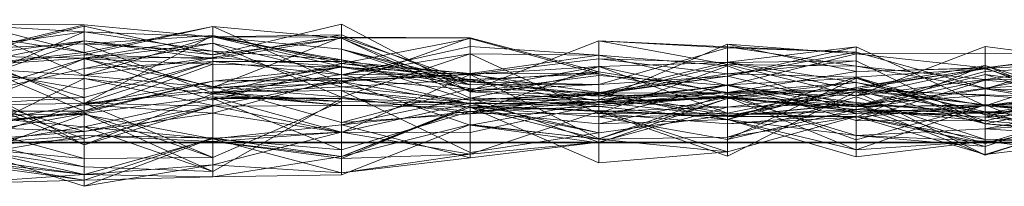
# Model space of a CAD drawing. Units: metres. Extents: x 0 to 0.6, y -0.04 to 0.113.
# Drawn here: x 0.226 to 0.264, y -0.038 to -0.032 of the extents above; entities that cross this region are included whole.
import ezdxf

# ---------------------------------------------------------------- set-up
doc = ezdxf.new("R2010")
doc.units = ezdxf.units.M
doc.linetypes.add('AUSGEZOGEN', pattern=[0])
doc.layers.add('Standard', color=7, linetype='AUSGEZOGEN', lineweight=13)

# ---------------------------------------------------------------- blocks, each defined once
blk = doc.blocks.new('COMPLEXOBJECT_0')
at = {"layer": 'Standard', "color": 7, "linetype": 'AUSGEZOGEN', "lineweight": 13, "transparency": 33554687}
for p, q in [((0.22312, 0.004733), (0.22808, 0.002578)), ((0.22808, 0.003472), (0.22312, 0.004733)), ((0.22312, 0.00456), (0.22808, 0.00426)), ((0.22312, 0.00456), (0.22808, 0.00453)), ((0.238, 0.004563), (0.23304, 0.003377)), ((0.24296, 0.001952), (0.238, 0.004563)), ((0.238, 0.004563), (0.238, 0.004018)), ((0.22312, 0.003341), (0.22808, 0.00453)), ((0.22808, 0.004487), (0.22312, 0.00327)), ((0.22808, 0.00426), (0.22312, 0.003566)), ((0.22312, 0.002119), (0.22808, 0.00426)), ((0.22312, 0.004248), (0.22808, 0.003472)), ((0.22808, 0.00453), (0.22808, 0.00426)), ((0.22808, 0.00453), (0.23304, 0.004072)), ((0.22808, 0.003247), (0.22808, 0.00453)), ((0.23304, 0.003377), (0.22808, 0.004487)), ((0.22808, 0.004487), (0.22808, 0.003919)), ((0.23304, 0.004476), (0.22808, 0.003472)), ((0.22808, 0.003372), (0.23304, 0.004476)), ((0.22808, 0.00426), (0.22808, 0.003796)), ((0.22808, 0.00426), (0.23304, 0.003519)), ((0.23304, 0.004072), (0.22808, 0.00426)), ((0.23304, 0.004476), (0.23304, 0.002118)), ((0.23304, 0.004476), (0.238, 0.00227)), ((0.23304, 0.003228), (0.23304, 0.004476)), ((0.238, 0.004018), (0.23304, 0.004476)), ((0.22808, 0.003919), (0.22312, 0.002913)), ((0.22312, 0.00218), (0.22808, 0.003919)), ((0.22312, 0.00327), (0.22808, 0.003919)), ((0.22312, 0.003566), (0.22808, 0.003796)), ((0.22808, 0.0015), (0.23304, 0.004123)), ((0.22808, 0.003796), (0.23304, 0.004123)), ((0.22808, 0.002578), (0.23304, 0.004077)), ((0.22808, 0.003247), (0.23304, 0.004072)), ((0.22808, 0.003919), (0.22808, 0.003372)), ((0.22808, 0.003919), (0.23304, 0.003228)), ((0.23304, 0.003377), (0.22808, 0.003919)), ((0.23304, 0.003829), (0.22808, 0.003223)), ((0.22808, 0.002853), (0.23304, 0.003829)), ((0.22808, 0.003796), (0.22808, 0.0015)), ((0.22808, 0.003796), (0.23304, 0.001895)), ((0.23304, 0.003519), (0.22808, 0.003796)), ((0.23304, 0.003273), (0.238, 0.00415)), ((0.23304, 0.004077), (0.238, 0.00415)), ((0.23304, 0.004123), (0.23304, 0.003127)), ((0.23304, 0.004123), (0.238, 0.003123)), ((0.23304, 0.001895), (0.23304, 0.004123)), ((0.238, 0.003047), (0.23304, 0.004123)), ((0.23304, 0.004077), (0.23304, 0.003273)), ((0.23304, 0.004077), (0.238, 0.003602)), ((0.23304, 0.002118), (0.23304, 0.004077)), ((0.238, 0.004053), (0.23304, 0.004077)), ((0.23304, 0.004072), (0.23304, 0.003519)), ((0.23304, 0.004072), (0.238, 0.003188)), ((0.23304, 0.001631), (0.23304, 0.004072)), ((0.238, 0.002934), (0.23304, 0.004072)), ((0.23304, 0.002118), (0.238, 0.004053)), ((0.23304, 0.003228), (0.238, 0.004018)), ((0.23304, 0.003377), (0.238, 0.004018)), ((0.23304, 0.003829), (0.23304, 0.002153)), ((0.23304, 0.003829), (0.238, 0.001745)), ((0.23304, 0.003127), (0.23304, 0.003829)), ((0.238, 0.00261), (0.23304, 0.003829)), ((0.238, 0.00415), (0.238, 0.002934)), ((0.238, 0.00415), (0.24296, 0.002218)), ((0.238, 0.003602), (0.238, 0.00415)), ((0.238, 0.004053), (0.238, 0.003602)), ((0.238, 0.004053), (0.24296, 0.002368)), ((0.238, 0.00227), (0.238, 0.004053)), ((0.24296, 0.004037), (0.238, 0.004053)), ((0.238, 0.00227), (0.24296, 0.004037)), ((0.238, 0.004018), (0.24296, 0.004037)), ((0.238, 0.004018), (0.238, 0.00227)), ((0.238, 0.004018), (0.24296, 0.001706)), ((0.24296, 0.001952), (0.238, 0.004018)), ((0.238, 0.003047), (0.24296, 0.004002)), ((0.24296, 0.004037), (0.24296, 0.002368)), ((0.24296, 0.004037), (0.24792, 0.002728)), ((0.24296, 0.001706), (0.24296, 0.004037)), ((0.24296, 0.004002), (0.24296, 0.002659)), ((0.24296, 0.004002), (0.24792, 0.002651)), ((0.24296, 0.002427), (0.24296, 0.004002)), ((0.24296, 0.001996), (0.24792, 0.003914)), ((0.24792, 0.003914), (0.24792, 0.00224)), ((0.24792, 0.003914), (0.25288, 0.003642)), ((0.24792, 0.003914), (0.25288, 0.003681)), ((0.24792, 0.00178), (0.24792, 0.003914)), ((0.25288, 0.003001), (0.24792, 0.003914)), ((0.24792, 0.001648), (0.25288, 0.003795)), ((0.25288, 0.003795), (0.25288, 0.00193)), ((0.25288, 0.003795), (0.25784, 0.002741)), ((0.25288, 0.002195), (0.25288, 0.003795)), ((0.25784, 0.003419), (0.25288, 0.003795)), ((0.22312, 0.003566), (0.22808, 0.0015)), ((0.22312, 0.002913), (0.22808, 0.003472)), ((0.22808, 0.003472), (0.22808, 0.002578)), ((0.22808, 0.003472), (0.23304, 0.002118)), ((0.22808, 0.003372), (0.22808, 0.003472)), ((0.23304, 0.003519), (0.23304, 0.001895)), ((0.23304, 0.003519), (0.238, 0.002147)), ((0.238, 0.003188), (0.23304, 0.003519)), ((0.238, 0.00261), (0.24296, 0.003698)), ((0.238, 0.003602), (0.24296, 0.002218)), ((0.238, 0.003602), (0.24296, 0.001996)), ((0.24296, 0.002368), (0.238, 0.003602)), ((0.24296, 0.003698), (0.24296, 0.003415)), ((0.24296, 0.003698), (0.24792, 0.003365)), ((0.24296, 0.002659), (0.24296, 0.003698)), ((0.24792, 0.00224), (0.25288, 0.003642)), ((0.25288, 0.003095), (0.25784, 0.003683)), ((0.25288, 0.002556), (0.25784, 0.003683)), ((0.25288, 0.003681), (0.25288, 0.003642)), ((0.25288, 0.003681), (0.25784, 0.003487)), ((0.25288, 0.003681), (0.25784, 0.002947)), ((0.25288, 0.003001), (0.25288, 0.003681)), ((0.25288, 0.003642), (0.25288, 0.002556)), ((0.25288, 0.003642), (0.25784, 0.003487)), ((0.25784, 0.003487), (0.25288, 0.002556)), ((0.25784, 0.003419), (0.25288, 0.002195)), ((0.25784, 0.001799), (0.2628, 0.003703)), ((0.25784, 0.003683), (0.25784, 0.002309)), ((0.25784, 0.003683), (0.2628, 0.001418)), ((0.25784, 0.001404), (0.25784, 0.003683)), ((0.25784, 0.003487), (0.25784, 0.001404)), ((0.25784, 0.003487), (0.2628, 0.00209)), ((0.25784, 0.002947), (0.25784, 0.003487)), ((0.2628, 0.003435), (0.25784, 0.003419)), ((0.25784, 0.003419), (0.25784, 0.002741)), ((0.25784, 0.003419), (0.2628, 0.002878)), ((0.2628, 0.003703), (0.2628, 0.002428)), ((0.2628, 0.003703), (0.26776, 0.003051)), ((0.2628, 0.002869), (0.2628, 0.003703)), ((0.2628, 0.002065), (0.26776, 0.003581)), ((0.2628, 0.002869), (0.26776, 0.00352)), ((0.2628, 0.002878), (0.26776, 0.00352)), ((0.26776, 0.003452), (0.2628, 0.003435)), ((0.26776, 0.003452), (0.2628, 0.002878)), ((0.2628, 0.003435), (0.2628, 0.002878)), ((0.22312, 0.002913), (0.22808, 0.003372)), ((0.22312, 0.003341), (0.22808, 0.003247)), ((0.22312, 0.003316), (0.22808, 0.001732)), ((0.22312, 0.00331), (0.22808, 0.001205)), ((0.22312, 0.002915), (0.22808, 0.003247)), ((0.22312, 0.001198), (0.22808, 0.003223)), ((0.22312, 0.001716), (0.22808, 0.003223)), ((0.23304, 0.003228), (0.22808, 0.003372)), ((0.23304, 0.003273), (0.22808, 0.003247)), ((0.22808, 0.002049), (0.23304, 0.003273)), ((0.22808, 0.002578), (0.23304, 0.003273)), ((0.22808, 0.003247), (0.23304, 0.001631)), ((0.22808, 0.002049), (0.22808, 0.003247)), ((0.22808, 0.003223), (0.22808, 0.001205)), ((0.22808, 0.003223), (0.23304, 0.003022)), ((0.22808, 0.003223), (0.23304, 0.002153)), ((0.22808, 0.002853), (0.22808, 0.003223)), ((0.23304, 0.003127), (0.22808, 0.002853)), ((0.22808, 0.001732), (0.23304, 0.003127)), ((0.22808, 0.0015), (0.23304, 0.003127)), ((0.23304, 0.003377), (0.23304, 0.003228)), ((0.23304, 0.003273), (0.23304, 0.001631)), ((0.23304, 0.003273), (0.238, 0.002934)), ((0.23304, 0.003127), (0.238, 0.00261)), ((0.238, 0.003123), (0.23304, 0.003127)), ((0.23304, 0.001895), (0.238, 0.003047)), ((0.238, 0.001745), (0.24296, 0.003415)), ((0.238, 0.00261), (0.24296, 0.003415)), ((0.238, 0.003188), (0.238, 0.002147)), ((0.238, 0.003188), (0.24296, 0.001636)), ((0.238, 0.002934), (0.238, 0.003188)), ((0.24296, 0.002332), (0.238, 0.003188)), ((0.238, 0.003123), (0.238, 0.00261)), ((0.238, 0.003123), (0.24296, 0.002659)), ((0.238, 0.003047), (0.238, 0.003123)), ((0.238, 0.003047), (0.24296, 0.002659)), ((0.238, 0.002147), (0.238, 0.003047)), ((0.24296, 0.002427), (0.238, 0.003047)), ((0.24296, 0.003415), (0.24296, 0.001108)), ((0.24296, 0.003415), (0.24792, 0.00111)), ((0.24792, 0.003365), (0.24296, 0.003415)), ((0.24296, 0.002659), (0.24792, 0.003365)), ((0.24296, 0.002618), (0.24792, 0.003226)), ((0.24792, 0.003365), (0.24792, 0.00111)), ((0.24792, 0.003365), (0.25288, 0.002957)), ((0.24792, 0.001582), (0.24792, 0.003365)), ((0.25288, 0.002191), (0.24792, 0.003365)), ((0.24792, 0.003226), (0.24792, 0.002927)), ((0.24792, 0.003226), (0.25288, 0.003083)), ((0.24792, 0.003226), (0.25288, 0.002642)), ((0.24792, 0.00193), (0.24792, 0.003226)), ((0.24792, 0.001903), (0.25288, 0.003095)), ((0.24792, 0.002927), (0.25288, 0.003083)), ((0.25784, 0.003149), (0.25288, 0.003083)), ((0.25288, 0.002642), (0.25784, 0.003149)), ((0.25288, 0.003095), (0.25288, 0.001932)), ((0.25288, 0.003095), (0.25784, 0.002309)), ((0.25288, 0.002556), (0.25288, 0.003095)), ((0.25288, 0.003083), (0.25288, 0.001878)), ((0.25288, 0.003083), (0.25784, 0.002015)), ((0.25288, 0.002642), (0.25288, 0.003083)), ((0.25784, 0.003149), (0.25784, 0.002015)), ((0.25784, 0.003149), (0.2628, 0.00072)), ((0.25784, 0.002511), (0.25784, 0.003149)), ((0.26776, 0.003051), (0.2628, 0.002428)), ((0.2628, 0.002869), (0.26776, 0.003051)), ((0.22312, 0.002915), (0.22808, 0.002049)), ((0.22808, 0.002578), (0.22312, 0.002915)), ((0.22312, 0.001716), (0.22808, 0.002853)), ((0.22808, 0.001205), (0.23304, 0.003022)), ((0.22808, 0.001732), (0.22808, 0.002853)), ((0.23304, 0.003022), (0.23304, 0.002359)), ((0.23304, 0.003022), (0.238, 0.002899)), ((0.23304, 0.002153), (0.23304, 0.003022)), ((0.23304, 0.001631), (0.238, 0.002934)), ((0.238, 0.002899), (0.23304, 0.002359)), ((0.23304, 0.002153), (0.238, 0.002899)), ((0.238, 0.002934), (0.24296, 0.002332)), ((0.24296, 0.002218), (0.238, 0.002934)), ((0.238, 0.002899), (0.238, 0.00239)), ((0.238, 0.002899), (0.24296, 0.002618)), ((0.238, 0.002899), (0.24296, 0.002077)), ((0.238, 0.000763), (0.238, 0.002899)), ((0.24296, 0.002659), (0.238, 0.00261)), ((0.24296, 0.001108), (0.24792, 0.002929)), ((0.24792, 0.002927), (0.24296, 0.002614)), ((0.24296, 0.002031), (0.24792, 0.002927)), ((0.24296, 0.002618), (0.24792, 0.002927)), ((0.24792, 0.002728), (0.24296, 0.002368)), ((0.24296, 0.001706), (0.24792, 0.002728)), ((0.24296, 0.002659), (0.24792, 0.001582)), ((0.24792, 0.002651), (0.24296, 0.002659)), ((0.24792, 0.00178), (0.25288, 0.003001)), ((0.25288, 0.002957), (0.24792, 0.00111)), ((0.24792, 0.002929), (0.24792, 0.00193)), ((0.24792, 0.002929), (0.25288, 0.00113)), ((0.24792, 0.00111), (0.24792, 0.002929)), ((0.24792, 0.002927), (0.24792, 0.000143)), ((0.24792, 0.002927), (0.25288, 0.001878)), ((0.24792, 0.002728), (0.24792, 0.00178)), ((0.24792, 0.002728), (0.25288, 0.00193)), ((0.24792, 0.001648), (0.24792, 0.002728)), ((0.25288, 0.003001), (0.25784, 0.002947)), ((0.25288, 0.003001), (0.25784, 0.001799)), ((0.25288, 0.00193), (0.25288, 0.003001)), ((0.25288, 0.002957), (0.25288, 0.000713)), ((0.25288, 0.002957), (0.25784, 0.001117)), ((0.25288, 0.002191), (0.25288, 0.002957)), ((0.25784, 0.002741), (0.25288, 0.00193)), ((0.2628, 0.002963), (0.25784, 0.002117)), ((0.25784, 0.000981), (0.2628, 0.002963)), ((0.25784, 0.002947), (0.2628, 0.00209)), ((0.25784, 0.002947), (0.2628, 0.002428)), ((0.25784, 0.001799), (0.25784, 0.002947)), ((0.25784, 0.002741), (0.2628, 0.002878)), ((0.2628, 0.002869), (0.25784, 0.001799)), ((0.25784, 0.002059), (0.2628, 0.002869)), ((0.25784, 0.002741), (0.2628, 0.002869)), ((0.2628, 0.002834), (0.25784, 0.002511)), ((0.25784, 0.002117), (0.2628, 0.002834)), ((0.25784, 0.002741), (0.25784, 0.002059)), ((0.25784, 0.001404), (0.2628, 0.002738)), ((0.26776, 0.003013), (0.2628, 0.001418)), ((0.2628, 0.002738), (0.26776, 0.003013)), ((0.2628, 0.00209), (0.26776, 0.003013)), ((0.2628, 0.002963), (0.2628, 0.002834)), ((0.2628, 0.002963), (0.26776, 0.001408)), ((0.2628, 0.002963), (0.26776, 0.000971)), ((0.2628, 0.00141), (0.2628, 0.002963)), ((0.2628, 0.002878), (0.2628, 0.002869)), ((0.2628, 0.002878), (0.26776, 0.00095)), ((0.2628, 0.002834), (0.2628, 0.00107)), ((0.2628, 0.002834), (0.26776, 0.001408)), ((0.2628, 0.002738), (0.2628, 0.001418)), ((0.2628, 0.00209), (0.2628, 0.002738)), ((0.22312, 0.002525), (0.22808, -0.000087)), ((0.22808, 0.00246), (0.22312, 0.002525)), ((0.22312, 0.000032), (0.22808, 0.00246)), ((0.22808, 0.002578), (0.22808, 0.002049)), ((0.23304, 0.002118), (0.22808, 0.002578)), ((0.22808, 0.00246), (0.22808, -0.000087)), ((0.22808, 0.00246), (0.23304, 0.001868)), ((0.22808, 0.00246), (0.23304, 0.00142)), ((0.22808, 0.000425), (0.22808, 0.00246)), ((0.23304, 0.002359), (0.22808, 0.001444)), ((0.22808, 0.001158), (0.23304, 0.002359)), ((0.22808, 0.001205), (0.23304, 0.002359)), ((0.23304, 0.001868), (0.238, 0.00262)), ((0.238, 0.002472), (0.23304, 0.001135)), ((0.23304, 0.002089), (0.238, 0.002472)), ((0.23304, 0.002359), (0.238, 0.002472)), ((0.23304, 0.002359), (0.238, 0.00239)), ((0.23304, 0.002359), (0.23304, 0.002089)), ((0.238, 0.002351), (0.23304, 0.001868)), ((0.23304, 0.00142), (0.238, 0.002351)), ((0.238, 0.00262), (0.238, 0.001423)), ((0.238, 0.00262), (0.24296, 0.001483)), ((0.238, 0.002351), (0.238, 0.00262)), ((0.24296, 0.002618), (0.238, 0.002472)), ((0.238, 0.00239), (0.24296, 0.002618)), ((0.24296, 0.002614), (0.238, 0.002351)), ((0.238, 0.00038), (0.24296, 0.002614)), ((0.238, 0.002472), (0.24296, 0.002614)), ((0.238, 0.00261), (0.238, 0.001745)), ((0.238, 0.002472), (0.238, 0.00038)), ((0.238, 0.002472), (0.24296, 0.002031)), ((0.238, 0.00239), (0.238, 0.002472)), ((0.238, 0.002147), (0.24296, 0.002427)), ((0.238, 0.002351), (0.24296, 0.001483)), ((0.238, 0.002351), (0.24296, 0.000665)), ((0.238, 0.00038), (0.238, 0.002351)), ((0.24296, 0.002427), (0.24792, 0.002651)), ((0.24296, 0.002618), (0.24296, 0.002031)), ((0.24296, 0.002077), (0.24296, 0.002618)), ((0.24792, 0.00193), (0.24296, 0.002618)), ((0.24296, 0.002614), (0.24296, 0.000665)), ((0.24296, 0.002614), (0.24792, 0.000143)), ((0.24296, 0.002031), (0.24296, 0.002614)), ((0.24792, 0.002587), (0.24296, 0.001952)), ((0.24296, 0.002427), (0.24792, 0.001461)), ((0.24296, 0.001636), (0.24296, 0.002427)), ((0.24296, 0.002368), (0.24296, 0.001996)), ((0.24296, 0.002368), (0.24792, 0.00178)), ((0.24296, 0.002332), (0.24296, 0.001636)), ((0.24296, 0.002332), (0.24792, 0.001866)), ((0.24296, 0.002218), (0.24296, 0.002332)), ((0.24792, 0.00224), (0.24296, 0.002332)), ((0.24792, 0.002651), (0.24792, 0.001582)), ((0.24792, 0.002651), (0.25288, 0.00174)), ((0.24792, 0.001461), (0.24792, 0.002651)), ((0.24792, 0.00193), (0.25288, 0.002642)), ((0.25288, 0.002195), (0.24792, 0.002587)), ((0.24792, 0.002587), (0.24792, 0.001648)), ((0.25288, 0.002556), (0.24792, 0.001903)), ((0.24792, 0.001866), (0.25288, 0.002556)), ((0.24792, 0.00224), (0.25288, 0.002556)), ((0.25288, 0.000882), (0.25288, 0.002642)), ((0.25784, 0.002511), (0.25288, 0.002642)), ((0.25288, 0.002556), (0.25784, 0.001404)), ((0.25288, 0.000882), (0.25784, 0.002511)), ((0.25288, 0.000116), (0.25784, 0.002478)), ((0.25288, 0.002221), (0.25784, 0.002478)), ((0.25784, 0.002309), (0.25288, 0.00174)), ((0.25288, 0.001932), (0.25784, 0.002309)), ((0.25784, 0.001376), (0.2628, 0.002625)), ((0.25784, 0.002511), (0.2628, 0.00072)), ((0.25784, 0.002511), (0.2628, 0.00107)), ((0.25784, 0.002117), (0.25784, 0.002511)), ((0.25784, 0.002478), (0.25784, 0.001271)), ((0.25784, 0.002478), (0.2628, 0.000837)), ((0.25784, 0.000842), (0.25784, 0.002478)), ((0.25784, 0.001799), (0.2628, 0.002428)), ((0.25784, 0.000842), (0.2628, 0.002405)), ((0.25784, 0.001376), (0.2628, 0.002405)), ((0.25784, 0.002309), (0.25784, 0.001266)), ((0.25784, 0.002309), (0.2628, 0.001178)), ((0.2628, 0.001418), (0.25784, 0.002309)), ((0.2628, 0.002625), (0.2628, 0.002405)), ((0.2628, 0.002625), (0.26776, 0.001965)), ((0.2628, 0.002625), (0.26776, 0.001103)), ((0.2628, 0.001449), (0.2628, 0.002625)), ((0.2628, 0.002428), (0.2628, 0.00209)), ((0.2628, 0.002428), (0.26776, 0.002404)), ((0.2628, 0.002405), (0.2628, 0.000837)), ((0.2628, 0.002405), (0.26776, 0.001965)), ((0.26776, 0.002404), (0.2628, 0.00209)), ((0.2628, 0.00097), (0.26776, 0.002294)), ((0.22312, 0.001941), (0.22808, 0.000143)), ((0.22808, -0.000087), (0.22312, 0.001941)), ((0.22312, 0.001913), (0.22808, 0.000425)), ((0.22808, 0.001444), (0.23304, 0.002089)), ((0.22808, 0.001512), (0.23304, 0.001948)), ((0.238, 0.00227), (0.23304, 0.002118)), ((0.23304, 0.002153), (0.238, 0.000763)), ((0.238, 0.001745), (0.23304, 0.002153)), ((0.238, 0.002147), (0.23304, 0.001895)), ((0.23304, 0.002089), (0.23304, 0.001135)), ((0.23304, 0.001948), (0.238, 0.001997)), ((0.23304, 0.001948), (0.23304, -0.000574)), ((0.23304, 0.001948), (0.238, 0.001578)), ((0.23304, 0.001403), (0.23304, 0.001948)), ((0.238, 0.001423), (0.23304, 0.001948)), ((0.24296, 0.001636), (0.238, 0.002147)), ((0.238, 0.000763), (0.24296, 0.002077)), ((0.238, 0.001997), (0.238, 0.001578)), ((0.238, 0.001997), (0.24296, 0.001518)), ((0.238, 0.001997), (0.24296, -0.000389)), ((0.238, 0.001423), (0.238, 0.001997)), ((0.24296, 0.001365), (0.238, 0.001997)), ((0.24296, 0.002218), (0.24792, 0.00224)), ((0.24296, 0.001996), (0.24792, 0.00224)), ((0.24296, 0.001996), (0.24296, 0.002218)), ((0.24296, 0.002077), (0.24792, 0.00193)), ((0.24296, 0.001108), (0.24296, 0.002077)), ((0.24792, 0.00178), (0.24296, 0.001996)), ((0.24296, 0.001952), (0.24296, 0.001706)), ((0.24296, 0.001952), (0.24792, 0.001648)), ((0.24296, 0.001108), (0.24792, 0.00193)), ((0.24296, 0.001636), (0.24792, 0.001903)), ((0.24792, 0.00224), (0.24792, 0.001866)), ((0.25288, 0.002221), (0.24792, 0.000991)), ((0.24792, 0.001564), (0.25288, 0.002221)), ((0.25288, 0.002195), (0.24792, 0.001648)), ((0.24792, 0.001582), (0.25288, 0.002191)), ((0.24792, 0.001461), (0.25288, 0.001932)), ((0.24792, 0.001903), (0.25288, 0.001932)), ((0.24792, 0.00193), (0.25288, 0.000882)), ((0.25288, 0.00113), (0.24792, 0.00193)), ((0.25288, 0.00193), (0.24792, 0.00178)), ((0.24792, 0.001648), (0.25288, 0.00193)), ((0.24792, 0.001903), (0.24792, 0.001461)), ((0.24792, 0.001866), (0.24792, 0.001903)), ((0.25288, 0.002221), (0.25288, 0.000116)), ((0.25288, 0.002221), (0.25784, 0.000842)), ((0.25288, 0.001699), (0.25288, 0.002221)), ((0.25784, 0.001376), (0.25288, 0.002221)), ((0.25288, 0.002191), (0.25784, 0.001117)), ((0.25288, 0.002191), (0.25784, 0.001541)), ((0.25288, 0.00174), (0.25288, 0.002191)), ((0.25784, 0.002117), (0.25288, 0.000882)), ((0.25288, 0.00113), (0.25784, 0.002117)), ((0.25288, 0.001012), (0.25784, 0.002064)), ((0.25288, 0.001745), (0.25784, 0.002064)), ((0.25288, 0.00193), (0.25784, 0.002059)), ((0.25784, 0.002015), (0.25288, 0.001878)), ((0.25784, 0.001959), (0.25288, 0.001005)), ((0.25288, -0.00053), (0.25784, 0.001959)), ((0.25288, 0.001363), (0.25784, 0.001959)), ((0.25288, 0.001932), (0.25288, 0.00174)), ((0.25288, 0.00193), (0.25784, 0.001799)), ((0.25784, 0.000981), (0.25784, 0.002117)), ((0.2628, 0.00209), (0.25784, 0.001404)), ((0.25784, 0.001266), (0.2628, 0.002065)), ((0.25784, 0.002064), (0.25784, 0.001485)), ((0.25784, 0.002064), (0.2628, 0.001804)), ((0.25784, -0.00029), (0.25784, 0.002064)), ((0.2628, 0.001455), (0.25784, 0.002064)), ((0.25784, 0.002059), (0.25784, 0.001799)), ((0.25784, 0.002015), (0.25784, 0.000096)), ((0.25784, 0.002015), (0.2628, 0.001449)), ((0.25784, 0.002015), (0.2628, 0.00183)), ((0.2628, 0.00072), (0.25784, 0.002015)), ((0.25784, 0.001959), (0.25784, 0.001471)), ((0.25784, 0.001959), (0.2628, -0.000492)), ((0.25784, 0.001485), (0.25784, 0.001959)), ((0.2628, 0.001139), (0.25784, 0.001959)), ((0.2628, 0.00141), (0.26776, 0.002094)), ((0.2628, 0.00209), (0.26776, 0.001438)), ((0.2628, 0.002065), (0.2628, 0.001126)), ((0.2628, 0.002065), (0.26776, 0.001918)), ((0.2628, 0.001178), (0.2628, 0.002065)), ((0.26776, 0.001225), (0.2628, 0.002065)), ((0.26776, 0.001965), (0.2628, 0.000837)), ((0.26776, 0.001918), (0.2628, 0.00141)), ((0.2628, 0.001126), (0.26776, 0.001918)), ((0.22808, 0.001732), (0.22312, 0.001716)), ((0.22312, 0.001449), (0.22808, 0.001732)), ((0.22808, -0.000087), (0.23304, 0.001868)), ((0.22808, 0.001112), (0.23304, 0.001761)), ((0.22808, 0.0015), (0.22808, 0.001732)), ((0.22808, 0.000599), (0.23304, 0.001696)), ((0.23304, 0.001868), (0.23304, 0.001403)), ((0.23304, 0.001868), (0.238, 0.001423)), ((0.23304, 0.00142), (0.23304, 0.001868)), ((0.23304, 0.001761), (0.23304, -0.001123)), ((0.23304, 0.001761), (0.238, 0.0017)), ((0.23304, 0.001761), (0.238, 0.0004)), ((0.23304, -0.000574), (0.23304, 0.001761)), ((0.238, 0.001578), (0.23304, 0.001761)), ((0.238, 0.0017), (0.23304, 0.001696)), ((0.23304, -0.001123), (0.238, 0.0017)), ((0.23304, 0.001696), (0.23304, 0.000142)), ((0.23304, 0.001696), (0.238, -0.000286)), ((0.23304, -0.001123), (0.23304, 0.001696)), ((0.23304, -0.000574), (0.238, 0.001578)), ((0.238, 0.001745), (0.238, 0.000763)), ((0.238, 0.001745), (0.24296, 0.001108)), ((0.238, 0.000676), (0.24296, 0.001723)), ((0.238, 0.0017), (0.238, -0.000286)), ((0.238, 0.0017), (0.24296, 0.001189)), ((0.238, 0.0017), (0.24296, 0.001509)), ((0.238, 0.0004), (0.238, 0.0017)), ((0.238, 0.001578), (0.238, 0.0004)), ((0.238, 0.001578), (0.24296, 0.001518)), ((0.24296, 0.001518), (0.238, 0.0004)), ((0.24792, 0.001866), (0.24296, 0.001636)), ((0.24296, 0.001518), (0.24792, 0.001831)), ((0.24296, 0.001723), (0.24296, -0.000591)), ((0.24296, 0.001723), (0.24792, 0.000008)), ((0.24296, 0.001723), (0.24792, 0.001551)), ((0.24296, 0.001189), (0.24296, 0.001723)), ((0.24296, 0.001706), (0.24792, 0.001648)), ((0.24296, 0.001636), (0.24792, 0.001461)), ((0.24792, 0.001564), (0.24296, 0.001365)), ((0.24296, 0.001483), (0.24792, 0.001564)), ((0.24296, 0.000665), (0.24792, 0.001564)), ((0.24296, 0.001189), (0.24792, 0.001551)), ((0.24296, 0.001518), (0.24296, 0.000385)), ((0.24296, 0.001518), (0.24792, 0.001466)), ((0.24296, -0.000389), (0.24296, 0.001518)), ((0.24792, 0.000377), (0.24296, 0.001518)), ((0.24792, 0.000143), (0.25288, 0.001878)), ((0.24792, 0.001831), (0.24792, 0.001466)), ((0.24792, 0.001831), (0.25288, 0.00177)), ((0.24792, 0.001831), (0.25288, 0.001717)), ((0.24792, 0.000377), (0.24792, 0.001831)), ((0.25288, 0.001057), (0.24792, 0.001831)), ((0.25288, 0.00177), (0.24792, 0.00139)), ((0.24792, 0.001466), (0.25288, 0.00177)), ((0.25288, 0.001745), (0.24792, 0.001551)), ((0.24792, 0.000715), (0.25288, 0.001745)), ((0.25288, 0.00174), (0.24792, 0.001582)), ((0.24792, 0.001461), (0.25288, 0.00174)), ((0.25288, 0.001699), (0.24792, 0.001564)), ((0.24792, -0.000015), (0.25288, 0.001699)), ((0.24792, 0.000143), (0.25288, 0.001699)), ((0.24792, 0.001564), (0.24792, 0.000991)), ((0.24792, -0.000015), (0.24792, 0.001564)), ((0.24792, 0.001551), (0.24792, 0.000008)), ((0.24792, 0.001551), (0.25288, 0.001363)), ((0.24792, 0.001551), (0.25288, 0.001012)), ((0.24792, 0.000715), (0.24792, 0.001551)), ((0.25288, 0.001878), (0.25288, 0.001699)), ((0.25288, 0.001878), (0.25784, 0.001376)), ((0.25288, 0.001878), (0.25784, 0.000096)), ((0.25288, 0.00177), (0.25288, 0.000888)), ((0.25288, 0.00177), (0.25784, 0.000266)), ((0.25288, 0.001717), (0.25288, 0.00177)), ((0.25784, 0.001205), (0.25288, 0.00177)), ((0.25288, 0.000207), (0.25784, 0.001762)), ((0.25288, 0.001745), (0.25288, 0.001012)), ((0.25288, 0.001745), (0.25784, -0.00029)), ((0.25288, 0.000888), (0.25288, 0.001745)), ((0.25288, 0.00174), (0.25784, 0.001541)), ((0.25288, 0.00174), (0.25784, 0.001266)), ((0.25288, 0.001717), (0.25784, 0.001205)), ((0.25288, 0.001057), (0.25288, 0.001717)), ((0.25288, 0.001699), (0.25784, 0.001376)), ((0.2628, 0.001804), (0.25784, 0.001485)), ((0.25784, 0.001762), (0.2628, 0.000116)), ((0.25784, 0.001006), (0.25784, 0.001762)), ((0.25784, 0.001541), (0.25784, 0.001117)), ((0.25784, 0.001541), (0.2628, 0.001126)), ((0.25784, 0.001266), (0.25784, 0.001541)), ((0.2628, 0.00183), (0.2628, 0.001449)), ((0.2628, 0.00183), (0.26776, 0.001682)), ((0.2628, 0.00072), (0.2628, 0.00183)), ((0.2628, 0.001804), (0.2628, 0.001139)), ((0.2628, 0.001804), (0.26776, 0.001453)), ((0.2628, 0.001455), (0.2628, 0.001804)), ((0.26776, 0.001682), (0.2628, 0.001449)), ((0.2628, 0.00072), (0.26776, 0.001682)), ((0.22312, -0.000171), (0.22808, 0.001512)), ((0.22312, 0.001449), (0.22808, 0.0015)), ((0.22312, 0.000619), (0.22808, 0.001444)), ((0.22808, 0.001205), (0.22312, 0.000601)), ((0.22312, 0.001198), (0.22808, 0.001205)), ((0.22808, 0.001158), (0.22312, 0.000619)), ((0.22312, 0.000601), (0.22808, 0.001158)), ((0.22808, 0.001512), (0.22808, -0.000618)), ((0.22808, 0.001512), (0.23304, -0.000574)), ((0.22808, 0.000143), (0.22808, 0.001512)), ((0.23304, 0.001403), (0.22808, 0.001512)), ((0.22808, 0.001444), (0.22808, 0.000425)), ((0.22808, 0.001444), (0.23304, 0.001135)), ((0.22808, 0.001158), (0.22808, 0.001444)), ((0.22808, 0.000425), (0.23304, 0.00142)), ((0.22808, 0.000143), (0.23304, 0.001403)), ((0.22808, -0.000087), (0.23304, 0.001403)), ((0.22808, 0.001205), (0.22808, 0.001158)), ((0.23304, 0.001403), (0.238, 0.001423)), ((0.23304, 0.001135), (0.23304, 0.00142)), ((0.238, 0.00038), (0.23304, 0.00142)), ((0.238, 0.0004), (0.24296, 0.001509)), ((0.24296, 0.001483), (0.238, 0.001423)), ((0.24296, 0.001427), (0.238, -0.000543)), ((0.238, -0.000621), (0.24296, 0.001427)), ((0.238, 0.001423), (0.24296, 0.001365)), ((0.238, -0.000543), (0.24296, 0.001355)), ((0.24296, 0.001189), (0.238, 0.000676)), ((0.238, -0.000286), (0.24296, 0.001189)), ((0.24296, 0.001509), (0.24296, 0.001189)), ((0.24296, 0.001509), (0.24792, 0.00139)), ((0.24296, 0.000385), (0.24296, 0.001509)), ((0.24792, 0.001466), (0.24296, 0.001509)), ((0.24296, 0.001483), (0.24296, 0.001365)), ((0.24296, 0.000665), (0.24296, 0.001483)), ((0.24296, 0.000385), (0.24792, 0.001466)), ((0.24296, 0.001427), (0.24296, 0.001355)), ((0.24296, 0.001427), (0.24792, 0.001228)), ((0.24296, -0.000455), (0.24296, 0.001427)), ((0.24792, 0.001197), (0.24296, 0.001427)), ((0.24792, 0.00139), (0.24296, 0.001189)), ((0.24296, 0.001365), (0.24296, -0.000389)), ((0.24296, 0.001365), (0.24792, 0.000377)), ((0.24296, 0.001365), (0.24792, 0.000991)), ((0.24296, 0.001355), (0.24296, 0.000698)), ((0.24296, 0.001355), (0.24792, 0.000126)), ((0.24296, 0.001355), (0.24792, -0.00079)), ((0.24792, 0.001228), (0.24296, 0.001355)), ((0.24296, -0.000455), (0.24792, 0.001197)), ((0.24296, 0.001189), (0.24792, 0.000715)), ((0.24792, 0.001466), (0.24792, 0.00139)), ((0.24792, 0.00139), (0.24792, 0.000715)), ((0.24792, 0.00139), (0.25288, 0.000888)), ((0.25288, 0.001363), (0.24792, 0.001197)), ((0.24792, 0.000008), (0.25288, 0.001363)), ((0.24792, 0.001228), (0.24792, -0.00079)), ((0.24792, 0.001228), (0.25288, -0.000358)), ((0.24792, 0.001228), (0.25288, 0.001005)), ((0.24792, 0.001197), (0.24792, 0.001228)), ((0.24792, 0.001197), (0.25288, 0.001005)), ((0.24792, 0.001197), (0.25288, -0.00053)), ((0.24792, 0.000008), (0.24792, 0.001197)), ((0.25288, 0.001363), (0.25784, 0.001485)), ((0.25288, 0.001012), (0.25784, 0.001485)), ((0.25288, 0.001005), (0.25784, 0.001471)), ((0.25288, 0.001363), (0.25288, -0.00053)), ((0.25288, 0.001012), (0.25288, 0.001363)), ((0.25288, 0.001057), (0.25784, 0.001271)), ((0.25288, 0.000116), (0.25784, 0.001271)), ((0.25288, 0.001057), (0.25784, 0.001205)), ((0.25784, 0.001485), (0.2628, 0.001139)), ((0.25784, 0.001471), (0.25784, 0.001006)), ((0.25784, 0.001471), (0.2628, -0.000043)), ((0.2628, -0.000492), (0.25784, 0.001471)), ((0.25784, -0.00029), (0.2628, 0.001455)), ((0.2628, 0.001449), (0.25784, 0.001376)), ((0.25784, 0.000096), (0.2628, 0.001449)), ((0.25784, 0.001404), (0.2628, 0.001418)), ((0.2628, 0.00141), (0.25784, 0.000981)), ((0.25784, 0.001117), (0.2628, 0.00141)), ((0.25784, 0.001376), (0.25784, 0.000842)), ((0.25784, 0.000096), (0.25784, 0.001376)), ((0.25784, 0.001271), (0.25784, 0.001205)), ((0.25784, 0.001271), (0.2628, 0.00097)), ((0.2628, 0.000837), (0.25784, 0.001271)), ((0.25784, 0.001266), (0.2628, 0.001126)), ((0.2628, 0.001178), (0.25784, 0.001266)), ((0.25784, 0.001205), (0.25784, 0.000266)), ((0.25784, 0.001205), (0.2628, -0.00015)), ((0.2628, 0.00097), (0.25784, 0.001205)), ((0.2628, -0.000043), (0.26776, 0.001494)), ((0.26776, 0.001482), (0.2628, 0.000526)), ((0.2628, -0.00015), (0.26776, 0.001482)), ((0.2628, 0.00097), (0.26776, 0.001482)), ((0.2628, 0.001455), (0.26776, 0.001453)), ((0.2628, 0.001455), (0.26776, -0.000543)), ((0.2628, 0.000045), (0.2628, 0.001455)), ((0.26776, 0.001453), (0.2628, 0.001139)), ((0.2628, 0.001449), (0.26776, 0.001103)), ((0.2628, 0.001449), (0.26776, 0.000962)), ((0.2628, 0.001418), (0.2628, 0.001178)), ((0.2628, 0.001418), (0.26776, 0.000989)), ((0.2628, 0.00141), (0.26776, 0.000971)), ((0.2628, 0.001126), (0.2628, 0.00141)), ((0.26776, 0.001408), (0.2628, 0.00107)), ((0.2628, 0.001178), (0.26776, 0.001225)), ((0.26776, 0.000989), (0.2628, 0.001178)), ((0.2628, 0.001139), (0.2628, -0.000492)), ((0.2628, 0.001139), (0.26776, 0.001112)), ((0.2628, 0.001139), (0.26776, 0.000051)), ((0.22312, 0.000212), (0.22808, 0.001112)), ((0.22312, 0.000736), (0.22808, 0.001112)), ((0.22312, -0.000683), (0.22808, 0.001078)), ((0.22312, 0.001064), (0.22808, 0.001078)), ((0.22312, 0.001064), (0.22808, 0.000599)), ((0.22808, 0.000425), (0.23304, 0.001135)), ((0.22808, 0.001112), (0.22808, -0.000936)), ((0.22808, 0.001112), (0.23304, -0.001123)), ((0.22808, -0.000618), (0.22808, 0.001112)), ((0.23304, -0.000574), (0.22808, 0.001112)), ((0.22808, 0.001078), (0.22808, -0.00123)), ((0.22808, 0.001078), (0.23304, 0.000142)), ((0.22808, 0.000599), (0.22808, 0.001078)), ((0.23304, 0.001135), (0.238, 0.00038)), ((0.238, 0.000763), (0.24296, 0.001108)), ((0.24792, 0.00111), (0.24296, 0.001108)), ((0.24792, 0.00111), (0.25288, 0.00113)), ((0.24792, 0.00111), (0.25288, 0.000713)), ((0.24792, 0.000377), (0.25288, 0.001057)), ((0.24792, 0.000991), (0.25288, 0.001057)), ((0.24792, 0.000991), (0.24792, 0.000377)), ((0.24792, 0.000991), (0.25288, 0.000116)), ((0.25288, 0.000888), (0.24792, 0.000715)), ((0.25288, 0.00113), (0.25288, 0.000882)), ((0.25288, 0.000713), (0.25288, 0.00113)), ((0.25784, 0.000981), (0.25288, 0.00113)), ((0.25784, 0.001117), (0.25288, 0.000713)), ((0.25288, 0.000116), (0.25288, 0.001057)), ((0.25784, 0.001006), (0.25288, 0.000207)), ((0.25288, -0.000358), (0.25784, 0.001006)), ((0.25288, 0.001005), (0.25784, 0.001006)), ((0.25288, 0.001005), (0.25288, -0.000358)), ((0.25288, -0.00053), (0.25288, 0.001005)), ((0.25288, 0.000713), (0.25784, 0.000981)), ((0.25288, 0.000888), (0.25784, -0.00029)), ((0.25288, 0.000888), (0.25784, -0.000561)), ((0.25784, 0.000266), (0.25288, 0.000888)), ((0.2628, 0.001126), (0.25784, 0.001117)), ((0.25784, 0.001117), (0.25784, 0.000981)), ((0.25784, 0.001006), (0.2628, 0.000116)), ((0.25784, 0.001006), (0.2628, -0.000465)), ((0.2628, -0.000043), (0.25784, 0.001006)), ((0.25784, 0.000842), (0.2628, 0.000837)), ((0.26776, 0.001112), (0.2628, -0.000043)), ((0.2628, -0.000492), (0.26776, 0.001112)), ((0.2628, 0.00107), (0.2628, 0.00072)), ((0.2628, 0.00107), (0.26776, 0.000265)), ((0.2628, -0.000465), (0.26776, 0.001058)), ((0.2628, -0.000043), (0.26776, 0.001058)), ((0.2628, 0.00097), (0.2628, -0.00015)), ((0.2628, 0.000837), (0.2628, 0.00097)), ((0.26776, 0.000409), (0.2628, 0.00097)), ((0.2628, 0.000837), (0.26776, 0.000409)), ((0.2628, 0.000526), (0.26776, 0.000831)), ((0.22312, 0.000736), (0.22808, -0.000618)), ((0.22312, 0.000619), (0.22808, 0.000425)), ((0.22312, -0.000195), (0.22808, 0.000599)), ((0.22808, 0.000425), (0.22312, 0.000032)), ((0.22808, 0.000599), (0.23304, 0.000142)), ((0.22808, -0.000936), (0.22808, 0.000599)), ((0.23304, -0.001123), (0.22808, 0.000599)), ((0.23304, 0.000142), (0.238, 0.000676)), ((0.238, 0.000391), (0.23304, 0.000042)), ((0.23304, 0.000167), (0.238, 0.000391)), ((0.23304, -0.000863), (0.238, 0.000391)), ((0.238, -0.001243), (0.24296, 0.000698)), ((0.238, -0.000543), (0.24296, 0.000698)), ((0.238, 0.000676), (0.238, -0.001176)), ((0.238, 0.000676), (0.24296, -0.000591)), ((0.238, -0.000286), (0.238, 0.000676)), ((0.238, 0.0004), (0.24296, 0.000385)), ((0.238, 0.000391), (0.238, -0.000621)), ((0.238, 0.000391), (0.24296, -0.000455)), ((0.238, -0.001176), (0.238, 0.000391)), ((0.24296, 0.000698), (0.24792, 0.000126)), ((0.24296, 0.000665), (0.24792, -0.000015)), ((0.24792, 0.000143), (0.24296, 0.000665)), ((0.25784, 0.000266), (0.2628, 0.000526)), ((0.2628, 0.00072), (0.26776, 0.000403)), ((0.26776, 0.000265), (0.2628, 0.00072)), ((0.2628, 0.000526), (0.2628, 0.000045)), ((0.2628, 0.000526), (0.26776, 0.000203)), ((0.2628, -0.00015), (0.2628, 0.000526)), ((0.22312, -0.000599), (0.22808, 0.00027)), ((0.22312, -0.000104), (0.22808, 0.00027)), ((0.22312, 0.000212), (0.22808, -0.000936)), ((0.22808, 0.000143), (0.22312, -0.000171)), ((0.22808, 0.00027), (0.22808, -0.001457)), ((0.22808, 0.00027), (0.23304, 0.000176)), ((0.22808, 0.00027), (0.23304, 0.000042)), ((0.22808, -0.001692), (0.22808, 0.00027)), ((0.23304, 0.000167), (0.22808, 0.00027)), ((0.22808, -0.001457), (0.23304, 0.000176)), ((0.22808, -0.001692), (0.23304, 0.000167)), ((0.22808, -0.000087), (0.22808, 0.000143)), ((0.23304, 0.000142), (0.22808, -0.00123)), ((0.23304, 0.000176), (0.23304, -0.001323)), ((0.23304, 0.000176), (0.238, -0.000543)), ((0.23304, 0.000042), (0.23304, 0.000176)), ((0.23304, 0.000167), (0.23304, 0.000042)), ((0.23304, -0.000863), (0.23304, 0.000167)), ((0.23304, 0.000142), (0.23304, -0.000863)), ((0.23304, 0.000142), (0.238, -0.001176)), ((0.238, -0.000286), (0.23304, 0.000142)), ((0.23304, 0.000042), (0.238, -0.000543)), ((0.23304, 0.000042), (0.238, -0.000621)), ((0.24296, -0.000389), (0.24792, 0.000377)), ((0.24792, 0.000008), (0.24296, -0.000455)), ((0.24296, -0.000591), (0.24792, 0.000008)), ((0.24792, 0.000126), (0.25288, 0.000207)), ((0.24792, 0.000143), (0.24792, -0.000015)), ((0.24792, -0.00079), (0.24792, 0.000126)), ((0.25288, -0.000358), (0.24792, 0.000126)), ((0.25288, -0.000358), (0.25288, 0.000207)), ((0.25784, 0.000266), (0.25784, -0.000561)), ((0.25784, 0.000266), (0.2628, 0.000045)), ((0.2628, -0.00015), (0.25784, 0.000266)), ((0.2628, 0.000045), (0.25784, -0.00029)), ((0.25784, -0.000561), (0.2628, 0.000045)), ((0.2628, 0.000045), (0.26776, 0.000203)), ((0.2628, 0.000116), (0.26776, 0.000134)), ((0.2628, -0.000465), (0.26776, 0.000134)), ((0.2628, -0.000465), (0.2628, 0.000116)), ((0.2628, 0.000045), (0.26776, -0.000543)), ((0.22312, -0.000104), (0.22808, -0.001692)), ((0.22808, -0.00123), (0.22312, -0.000104)), ((0.22312, -0.000171), (0.22808, -0.000618)), ((0.22312, -0.000195), (0.22808, -0.000936)), ((0.24792, -0.00079), (0.25288, -0.000358)), ((0.25784, -0.000561), (0.25784, -0.00029)), ((0.2628, -0.000043), (0.2628, -0.000465)), ((0.2628, -0.000492), (0.2628, -0.000043)), ((0.22312, -0.000519), (0.22808, -0.00123)), ((0.22312, -0.000599), (0.22808, -0.001457)), ((0.22312, -0.000683), (0.22808, -0.00123)), ((0.22808, -0.000618), (0.23304, -0.000574)), ((0.238, -0.000543), (0.23304, -0.001323)), ((0.24296, -0.000455), (0.238, -0.000621)), ((0.238, -0.001176), (0.24296, -0.000455)), ((0.238, -0.000543), (0.238, -0.001243)), ((0.238, -0.000621), (0.238, -0.000543)), ((0.238, -0.001176), (0.24296, -0.000591)), ((0.24296, -0.000591), (0.24296, -0.000455)), ((0.22312, -0.000765), (0.22808, -0.001457)), ((0.23304, -0.000863), (0.22808, -0.001692)), ((0.22808, -0.00123), (0.23304, -0.000863)), ((0.22808, -0.000936), (0.23304, -0.001123)), ((0.23304, -0.000863), (0.238, -0.001176)), ((0.22312, -0.00158), (0.22808, -0.001235)), ((0.22808, -0.001457), (0.22312, -0.00158)), ((0.22808, -0.00123), (0.22808, -0.001692)), ((0.22808, -0.001235), (0.23304, -0.001323)), ((0.22808, -0.001457), (0.22808, -0.001235)), ((0.22808, -0.001457), (0.23304, -0.001323)), ((0.23304, -0.001323), (0.238, -0.001243))]:
    blk.add_line(p, q, dxfattribs=at)
blk = doc.blocks.new('Unbenannt_$F1')
at = {"layer": 'Standard', "color": 52, "linetype": 'AUSGEZOGEN', "lineweight": -3, "transparency": 33554687}
for p, q in [((0, 0), (0.6, 0)), ((0.6, 0), (0, 0)), ((0, 0), (0.6, 0)), ((0.6, 0), (0, 0))]:
    blk.add_line(p, q, dxfattribs=at)
at = {"layer": 'Standard', "color": 7, "linetype": 'AUSGEZOGEN', "lineweight": 13, "transparency": 33554687}
blk.add_blockref('COMPLEXOBJECT_0', (0, 0), dxfattribs=at)

msp = doc.modelspace()

# ---------------------------------------------------------------- block references
at = {"layer": 'Standard', "color": 3, "linetype": 'AUSGEZOGEN', "lineweight": 13, "transparency": 33554687}
msp.add_blockref('Unbenannt_$F1', (0, -0.036614, -0.6), dxfattribs=at)

doc.saveas('drawing.dxf')
